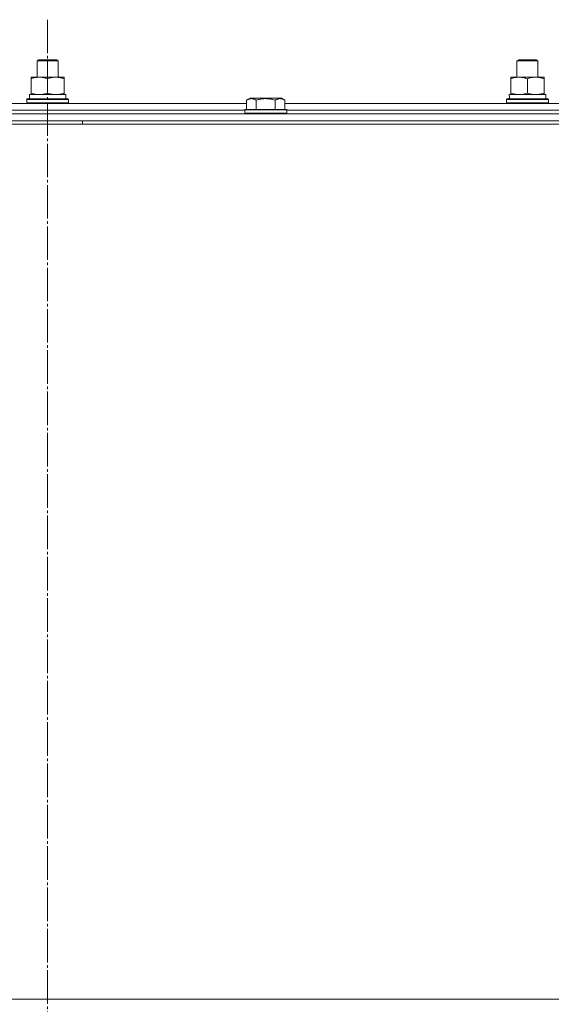
# Model space of a CAD drawing. Units: millimetres. Extents: x 0 to 45696, y -11 to 31500.
# Drawn here: x 30105 to 30410, y 23149 to 23714 of the extents above; entities that cross this region are included whole.
import ezdxf

# ---------------------------------------------------------------- set-up
doc = ezdxf.new("R2010")
doc.units = ezdxf.units.MM
doc.linetypes.add('K5LT_AXLED', pattern=[23.716667, 19.216667, -1.5, 1.5, -1.5])
doc.linetypes.add('K5LT_THIN', pattern=[0])
for name, color, linetype, true_color in [('OSI', 2, 'Continuous', 0xffff00), ('R', 1, 'Continuous', 0xff0000), ('WELDING', 7, 'Continuous', 0xffffff)]:
    doc.layers.add(name, color=color, linetype=linetype, true_color=true_color)

msp = doc.modelspace()

# ---------------------------------------------------------------- linework, layer by layer
at = {"layer": 'OSI', "color": 30, "linetype": 'K5LT_AXLED', "lineweight": 13, "true_color": 0xff8000}
msp.add_line((30121.33, 23714.31), (30121.33, 20485.31), dxfattribs=at)
at = {"layer": 'R', "color": 7, "linetype": 'K5LT_THIN', "lineweight": 13}
for p, q in [((30115.33, 23690.73), (30116.33, 23691.31)), ((30115.33, 23690.73), (30116.33, 23691.31)), ((30115.33, 23681.31), (30115.33, 23690.73)), ((30115.33, 23690.73), (30127.33, 23690.73)), ((30115.33, 23681.31), (30115.33, 23690.73)), ((30116.33, 23691.31), (30126.33, 23691.31)), ((30127.33, 23690.73), (30126.33, 23691.31)), ((30127.33, 23681.31), (30127.33, 23690.73)), ((30390.33, 23690.73), (30391.33, 23691.31)), ((30390.33, 23690.73), (30391.33, 23691.31)), ((30390.33, 23681.31), (30390.33, 23690.73)), ((30390.33, 23690.73), (30402.33, 23690.73)), ((30390.33, 23681.31), (30390.33, 23690.73)), ((30391.33, 23691.31), (30401.33, 23691.31)), ((30402.33, 23690.73), (30401.33, 23691.31)), ((30402.33, 23681.31), (30402.33, 23690.73)), ((30111.83, 23680.46), (30111.83, 23681.31)), ((30111.83, 23681.31), (30130.83, 23681.31)), ((30111.83, 23672.16), (30111.83, 23680.46)), ((30121.33, 23672.16), (30121.33, 23680.46)), ((30130.83, 23681.31), (30130.83, 23680.46)), ((30130.83, 23672.16), (30130.83, 23680.46)), ((30386.83, 23680.46), (30386.83, 23681.31)), ((30386.83, 23681.31), (30405.83, 23681.31)), ((30386.83, 23672.16), (30386.83, 23680.46)), ((30396.33, 23672.16), (30396.33, 23680.46)), ((30405.83, 23681.31), (30405.83, 23680.46)), ((30405.83, 23672.16), (30405.83, 23680.46)), ((30109.33, 23668.51), (30109.5, 23668.81)), ((30109.33, 23666.61), (30109.33, 23668.51)), ((30109.33, 23668.51), (30133.33, 23668.51)), ((30109.5, 23668.81), (30133.16, 23668.81)), ((30110.88, 23671.31), (30131.83, 23671.31)), ((30110.96, 23669.93), (30110.89, 23668.81)), ((30111.83, 23671.31), (30111.83, 23672.16)), ((30130.83, 23672.16), (30130.83, 23671.31)), ((30131.83, 23668.81), (30131.83, 23671.31)), ((30133.33, 23668.51), (30133.16, 23668.81)), ((30133.33, 23666.61), (30133.33, 23668.51)), ((30235.36, 23668.15), (30237.36, 23669.31)), ((30235.36, 23668.15), (30235.36, 23662.81)), ((30254.1, 23669.31), (30237.36, 23669.31)), ((30240.84, 23668.15), (30240.84, 23662.81)), ((30251.81, 23668.15), (30251.81, 23662.81)), ((30255.3, 23669.31), (30254.1, 23669.31)), ((30257.3, 23668.15), (30255.3, 23669.31)), ((30257.3, 23668.15), (30257.3, 23662.81)), ((30384.33, 23668.51), (30384.5, 23668.81)), ((30384.33, 23666.61), (30384.33, 23668.51)), ((30384.33, 23668.51), (30408.33, 23668.51)), ((30384.5, 23668.81), (30408.16, 23668.81)), ((30385.88, 23671.31), (30406.83, 23671.31)), ((30385.96, 23669.93), (30385.89, 23668.81)), ((30386.83, 23671.31), (30386.83, 23672.16)), ((30405.83, 23672.16), (30405.83, 23671.31)), ((30406.83, 23668.81), (30406.83, 23671.31)), ((30408.33, 23668.51), (30408.16, 23668.81)), ((30408.33, 23666.61), (30408.33, 23668.51)), ((30007.3, 23666.31), (30235.36, 23666.31)), ((30008.33, 23662.31), (30234.33, 23662.31)), ((30008.33, 23662.31), (30234.33, 23662.31)), ((30109.33, 23666.61), (30109.5, 23666.31)), ((30109.33, 23666.61), (30133.33, 23666.61)), ((30133.33, 23666.61), (30133.16, 23666.31)), ((30234.33, 23662.51), (30234.5, 23662.81)), ((30234.33, 23662.51), (30234.33, 23660.61)), ((30256.72, 23662.51), (30234.33, 23662.51)), ((30256.57, 23662.81), (30234.5, 23662.81)), ((30258.16, 23662.81), (30256.57, 23662.81)), ((30258.33, 23662.51), (30256.72, 23662.51)), ((30257.3, 23666.31), (30485.36, 23666.31)), ((30258.33, 23662.51), (30258.16, 23662.81)), ((30258.33, 23662.51), (30258.33, 23660.61)), ((30258.33, 23662.31), (30484.33, 23662.31)), ((30258.33, 23662.31), (30484.33, 23662.31)), ((30384.33, 23666.61), (30384.5, 23666.31)), ((30384.33, 23666.61), (30408.33, 23666.61)), ((30408.33, 23666.61), (30408.16, 23666.31)), ((29429.33, 23660.31), (30813.33, 23660.31)), ((30234.33, 23660.61), (30234.5, 23660.31)), ((30256.72, 23660.61), (30234.33, 23660.61)), ((30258.33, 23660.61), (30256.72, 23660.61)), ((30258.33, 23660.61), (30258.16, 23660.31)), ((29428.33, 23654.31), (30816.33, 23654.31)), ((29429.33, 23656.31), (30813.33, 23656.31)), ((30141.33, 23654.31), (30141.33, 23656.31)), ((30561.33, 23152.31), (29428.33, 23152.31)), ((29428.33, 23152.31), (30814.33, 23152.31))]:
    msp.add_line(p, q, dxfattribs=at)
for centre in [(30121.33, 23673.48), (30396.33, 23673.48)]:
    msp.add_ellipse(centre, major_axis=(0, 22.52), ratio=0.466308, start_param=1.667355, end_param=1.779747, dxfattribs=at)
at = {"layer": 'WELDING', "color": 7, "linetype": 'K5LT_THIN', "lineweight": 13}
for points, knots in [([(30121.33, 23680.46), (30120.77, 23680.65), (30119.95, 23680.88), (30118.96, 23681.09), (30118.36, 23681.18), (30117.84, 23681.25), (30117.32, 23681.29), (30116.79, 23681.31), (30116.26, 23681.31), (30115.74, 23681.28), (30115.15, 23681.23), (30114.43, 23681.13), (30113.29, 23680.91), (30112.41, 23680.65), (30111.83, 23680.46)], [0, 0, 0, 0, 2.72415, 3.912285, 4.716446, 5.530362, 6.353984, 7.180289, 7.997717, 8.810544, 9.605533, 10.761675, 12.184093, 15, 15, 15, 15]), ([(30130.83, 23680.46), (30130.27, 23680.65), (30129.45, 23680.88), (30128.46, 23681.09), (30127.86, 23681.18), (30127.34, 23681.25), (30126.82, 23681.29), (30126.29, 23681.31), (30125.76, 23681.31), (30125.24, 23681.28), (30124.65, 23681.23), (30123.93, 23681.13), (30122.79, 23680.91), (30121.91, 23680.65), (30121.33, 23680.46)], [0, 0, 0, 0, 2.72415, 3.912285, 4.716446, 5.530362, 6.353984, 7.180289, 7.997717, 8.810544, 9.605533, 10.761675, 12.184093, 15, 15, 15, 15]), ([(30396.33, 23680.46), (30395.77, 23680.65), (30394.95, 23680.88), (30393.96, 23681.09), (30393.36, 23681.18), (30392.84, 23681.25), (30392.32, 23681.29), (30391.79, 23681.31), (30391.26, 23681.31), (30390.74, 23681.28), (30390.15, 23681.23), (30389.43, 23681.13), (30388.29, 23680.91), (30387.41, 23680.65), (30386.83, 23680.46)], [0, 0, 0, 0, 2.72415, 3.912285, 4.716446, 5.530362, 6.353984, 7.180289, 7.997717, 8.810544, 9.605533, 10.761675, 12.184093, 15, 15, 15, 15]), ([(30405.83, 23680.46), (30405.27, 23680.65), (30404.45, 23680.88), (30403.46, 23681.09), (30402.86, 23681.18), (30402.34, 23681.25), (30401.82, 23681.29), (30401.29, 23681.31), (30400.76, 23681.31), (30400.24, 23681.28), (30399.65, 23681.23), (30398.93, 23681.13), (30397.79, 23680.91), (30396.91, 23680.65), (30396.33, 23680.46)], [0, 0, 0, 0, 2.72415, 3.912285, 4.716446, 5.530362, 6.353984, 7.180289, 7.997717, 8.810544, 9.605533, 10.761675, 12.184093, 15, 15, 15, 15]), ([(30111.83, 23672.16), (30112.33, 23671.99), (30113.08, 23671.77), (30114.05, 23671.55), (30114.72, 23671.44), (30115.34, 23671.36), (30115.96, 23671.32), (30116.37, 23671.31), (30116.58, 23671.31)], [0, 0, 0, 0, 2.905563, 4.375924, 5.511195, 6.679161, 7.850161, 9, 9, 9, 9]), ([(30116.58, 23671.31), (30116.79, 23671.31), (30117.23, 23671.32), (30117.87, 23671.37), (30118.5, 23671.45), (30119.3, 23671.59), (30120.24, 23671.81), (30120.98, 23672.04), (30121.33, 23672.16)], [0, 0, 0, 0, 1.192024, 2.404251, 3.60809, 4.765234, 6.955738, 9, 9, 9, 9]), ([(30121.33, 23672.16), (30121.83, 23671.99), (30122.58, 23671.77), (30123.55, 23671.55), (30124.22, 23671.44), (30124.84, 23671.36), (30125.46, 23671.32), (30125.87, 23671.31), (30126.08, 23671.31)], [0, 0, 0, 0, 2.905563, 4.375924, 5.511195, 6.679161, 7.850161, 9, 9, 9, 9]), ([(30126.08, 23671.31), (30126.29, 23671.31), (30126.73, 23671.32), (30127.37, 23671.37), (30128, 23671.45), (30128.8, 23671.59), (30129.74, 23671.81), (30130.48, 23672.04), (30130.83, 23672.16)], [0, 0, 0, 0, 1.192024, 2.404251, 3.60809, 4.765234, 6.955738, 9, 9, 9, 9]), ([(30240.84, 23668.15), (30240.54, 23668.33), (30240.1, 23668.56), (30239.53, 23668.76), (30239.18, 23668.87), (30238.88, 23668.93), (30238.59, 23668.98), (30238.3, 23669), (30237.99, 23669.01), (30237.68, 23668.99), (30237.36, 23668.94), (30236.98, 23668.86), (30236.48, 23668.7), (30235.92, 23668.46), (30235.53, 23668.25), (30235.36, 23668.15)], [0, 0, 0, 0, 2.704026, 3.977567, 4.913586, 5.783319, 6.583675, 7.42636, 8.303602, 9.201828, 10.1214, 11.060865, 12.506598, 14.484694, 16, 16, 16, 16]), ([(30251.81, 23668.15), (30251.28, 23668.31), (30250.38, 23668.54), (30249.26, 23668.75), (30248.49, 23668.87), (30247.89, 23668.93), (30247.3, 23668.98), (30246.72, 23669), (30246.11, 23669.01), (30245.49, 23668.99), (30244.85, 23668.94), (30244.2, 23668.87), (30243.43, 23668.76), (30242.3, 23668.54), (30241.4, 23668.32), (30240.84, 23668.15)], [0, 0, 0, 0, 2.400934, 3.977567, 4.913586, 5.783319, 6.583675, 7.42636, 8.303602, 9.201828, 10.1214, 11.060865, 12.021818, 13.488338, 16, 16, 16, 16]), ([(30254.56, 23669), (30254.4, 23669), (30254.1, 23668.99), (30253.67, 23668.91), (30253.09, 23668.76), (30252.47, 23668.51), (30252, 23668.26), (30251.81, 23668.15)], [0, 0, 0, 0, 1.350157, 2.572931, 3.756175, 6.369602, 8, 8, 8, 8]), ([(30257.3, 23668.15), (30257.05, 23668.3), (30256.62, 23668.52), (30256.04, 23668.75), (30255.57, 23668.89), (30255.14, 23668.97), (30254.81, 23669), (30254.62, 23669), (30254.56, 23669)], [0, 0, 0, 0, 2.547267, 4.27468, 5.750939, 7.171551, 8.381249, 9, 9, 9, 9]), ([(30386.83, 23672.16), (30387.33, 23671.99), (30388.08, 23671.77), (30389.05, 23671.55), (30389.72, 23671.44), (30390.34, 23671.36), (30390.96, 23671.32), (30391.37, 23671.31), (30391.58, 23671.31)], [0, 0, 0, 0, 2.905563, 4.375924, 5.511195, 6.679161, 7.850161, 9, 9, 9, 9]), ([(30391.58, 23671.31), (30391.79, 23671.31), (30392.23, 23671.32), (30392.87, 23671.37), (30393.5, 23671.45), (30394.3, 23671.59), (30395.24, 23671.81), (30395.98, 23672.04), (30396.33, 23672.16)], [0, 0, 0, 0, 1.192024, 2.404251, 3.60809, 4.765234, 6.955738, 9, 9, 9, 9]), ([(30396.33, 23672.16), (30396.83, 23671.99), (30397.58, 23671.77), (30398.55, 23671.55), (30399.22, 23671.44), (30399.84, 23671.36), (30400.46, 23671.32), (30400.87, 23671.31), (30401.08, 23671.31)], [0, 0, 0, 0, 2.905563, 4.375924, 5.511195, 6.679161, 7.850161, 9, 9, 9, 9]), ([(30401.08, 23671.31), (30401.29, 23671.31), (30401.73, 23671.32), (30402.37, 23671.37), (30403, 23671.45), (30403.8, 23671.59), (30404.74, 23671.81), (30405.48, 23672.04), (30405.83, 23672.16)], [0, 0, 0, 0, 1.192024, 2.404251, 3.60809, 4.765234, 6.955738, 9, 9, 9, 9])]:
    msp.add_open_spline(points, degree=3, knots=knots, dxfattribs=at)

doc.saveas('drawing.dxf')
